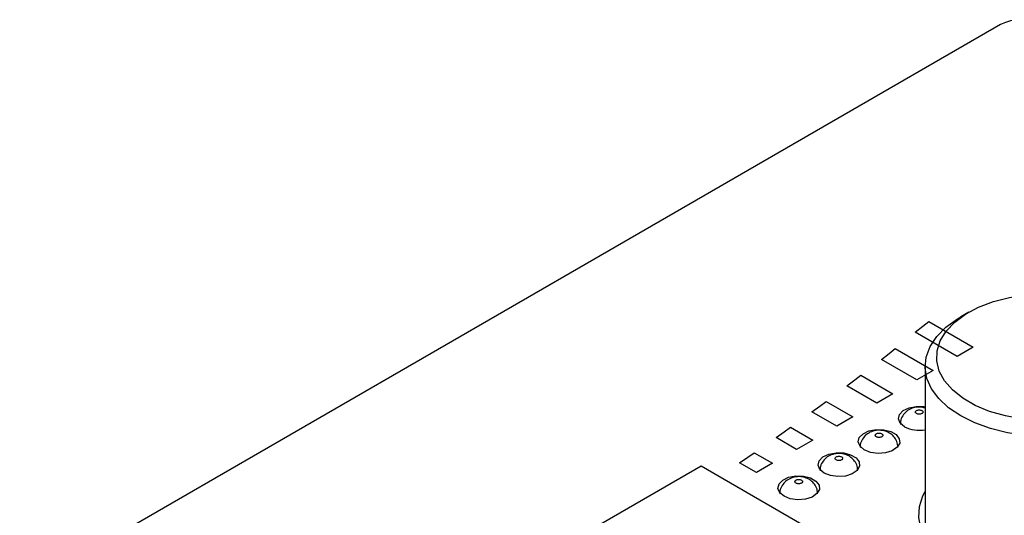
# Model space of a CAD drawing. Units: inches. Extents: x 0.4 to 33.6, y 0.4 to 21.6.
# Drawn here: x 28 to 30, y 8 to 9 of the extents above; entities that cross this region are included whole.
import ezdxf

# ---------------------------------------------------------------- set-up
doc = ezdxf.new("R2010")
doc.units = ezdxf.units.IN
doc.header["$LTSCALE"] = 2
doc.header["$MEASUREMENT"] = 0
doc.linetypes.add('SLD-Solid', pattern=[0])

msp = doc.modelspace()

# ---------------------------------------------------------------- linework, layer by layer
at = {"color": 7, "linetype": 'SLD-Solid', "lineweight": 25}
for p, q in [((30.0183, 8.9911), (27.0117, 7.2554)), ((29.9522, 8.3929), (29.9355, 8.3832)), ((29.8617, 8.2804), (29.8617, 7.923)), ((29.3954, 8.073), (29.0196, 7.8561)), ((29.7712, 7.8561), (29.3954, 8.073))]:
    msp.add_line(p, q, dxfattribs=at)
at = {"color": 7, "linetype": 'SLD-Solid'}
for p, q in [((29.8689, 8.3738), (29.9617, 8.3202)), ((29.8689, 8.3738), (29.9617, 8.3202)), ((29.9283, 8.3009), (29.841, 8.3513)), ((29.9283, 8.3009), (29.841, 8.3513)), ((29.7989, 8.3174), (29.8779, 8.2718)), ((29.7989, 8.3174), (29.8779, 8.2718)), ((29.9617, 8.3202), (29.9283, 8.3009)), ((29.9617, 8.3202), (29.9283, 8.3009)), ((29.8445, 8.2525), (29.7707, 8.2951)), ((29.8445, 8.2525), (29.7707, 8.2951)), ((29.7276, 8.2622), (29.7945, 8.2236)), ((29.7276, 8.2622), (29.7945, 8.2236)), ((29.8779, 8.2718), (29.8445, 8.2525)), ((29.8779, 8.2718), (29.8445, 8.2525)), ((29.7611, 8.2043), (29.6989, 8.2402)), ((29.7611, 8.2043), (29.6989, 8.2402)), ((29.7945, 8.2236), (29.7611, 8.2043)), ((29.7945, 8.2236), (29.7611, 8.2043)), ((29.6554, 8.2076), (29.7111, 8.1755)), ((29.6554, 8.2076), (29.7111, 8.1755)), ((29.6777, 8.1562), (29.6258, 8.1861)), ((29.6777, 8.1562), (29.6258, 8.1861)), ((29.7111, 8.1755), (29.6777, 8.1562)), ((29.7111, 8.1755), (29.6777, 8.1562)), ((29.5815, 8.1539), (29.6277, 8.1273)), ((29.5815, 8.1539), (29.6277, 8.1273)), ((29.5942, 8.108), (29.5518, 8.1325)), ((29.5942, 8.108), (29.5518, 8.1325)), ((29.6277, 8.1273), (29.5942, 8.108)), ((29.6277, 8.1273), (29.5942, 8.108)), ((29.5061, 8.1009), (29.544, 8.079)), ((29.5061, 8.1009), (29.544, 8.079)), ((29.5106, 8.0597), (29.4756, 8.0799)), ((29.5106, 8.0597), (29.4756, 8.0799)), ((29.544, 8.079), (29.5106, 8.0597)), ((29.544, 8.079), (29.5106, 8.0597))]:
    msp.add_line(p, q, dxfattribs=at)
at = {"color": 7, "linetype": 'SLD-Solid', "lineweight": 25, "flags": 128}
for points in [[(30.2751, 8.3929), (30.2989, 8.3767), (30.3179, 8.3586), (30.3317, 8.3389), (30.3397, 8.3182), (30.342, 8.297), (30.3383, 8.2759), (30.3287, 8.2554), (30.3137, 8.2361), (30.2934, 8.2184), (30.2685, 8.2028), (30.2396, 8.1897), (30.2074, 8.1795), (30.1728, 8.1724), (30.1366, 8.1685), (30.0999, 8.1681), (30.0635, 8.1711), (30.0284, 8.1774), (29.9955, 8.1869), (29.9657, 8.1993), (29.9397, 8.2143), (29.9182, 8.2315), (29.9018, 8.2505), (29.8909, 8.2707), (29.8857, 8.2917), (29.8865, 8.3129), (29.8931, 8.3338), (29.9054, 8.3538), (29.9232, 8.3724), (29.9458, 8.3891), (29.9728, 8.4035), (30.0035, 8.4152), (30.037, 8.4239), (30.0725, 8.4294), (30.1091, 8.4315), (30.1457, 8.4302), (30.1816, 8.4255), (30.2157, 8.4176), (30.2471, 8.4066), (30.2751, 8.3929)], [(29.9355, 8.1775), (29.9104, 8.1945), (29.89, 8.2134), (29.8749, 8.2339), (29.8654, 8.2554), (29.8617, 8.2776), (29.8639, 8.2998), (29.872, 8.3216), (29.8857, 8.3424), (29.9048, 8.3618), (29.9288, 8.3792), (29.9355, 8.3832)], [(30.2919, 8.3832), (30.3049, 8.3751), (30.3277, 8.3571), (30.3455, 8.3374), (30.3578, 8.3163), (30.3645, 8.2943), (30.3652, 8.272), (30.36, 8.25), (30.3491, 8.2286), (30.3327, 8.2085), (30.3111, 8.19), (30.2849, 8.1737), (30.2546, 8.1598), (30.2211, 8.1488), (30.1851, 8.1409), (30.1473, 8.1362), (30.1088, 8.135), (30.0704, 8.1371), (30.033, 8.1426), (29.9975, 8.1513), (29.9648, 8.1631), (29.9355, 8.1775)], [(29.8186, 8.155), (29.8096, 8.1626), (29.8059, 8.1715), (29.8081, 8.1806), (29.8159, 8.1886), (29.8281, 8.1945), (29.8432, 8.1974), (29.8591, 8.197), (29.8617, 8.1966)], [(29.735, 8.1068), (29.7261, 8.1144), (29.7224, 8.1233), (29.7246, 8.1324), (29.7323, 8.1404), (29.7446, 8.1463), (29.7597, 8.1492), (29.7756, 8.1488), (29.7901, 8.1451), (29.8014, 8.1386), (29.8078, 8.1302), (29.8086, 8.121), (29.8035, 8.1123), (29.7933, 8.1052), (29.7794, 8.1008), (29.7637, 8.0995), (29.7482, 8.1016), (29.735, 8.1068)], [(29.6515, 8.0586), (29.6425, 8.0662), (29.6389, 8.0751), (29.6411, 8.0842), (29.6488, 8.0922), (29.6611, 8.0981), (29.6762, 8.101), (29.6921, 8.1006), (29.7066, 8.0969), (29.7179, 8.0904), (29.7243, 8.082), (29.725, 8.0728), (29.72, 8.0641), (29.7098, 8.057), (29.6959, 8.0525), (29.6802, 8.0513), (29.6647, 8.0534), (29.6515, 8.0586)], [(29.568, 8.0104), (29.559, 8.0179), (29.5554, 8.0269), (29.5576, 8.036), (29.5653, 8.044), (29.5776, 8.0499), (29.5927, 8.0528), (29.6085, 8.0524), (29.6231, 8.0487), (29.6344, 8.0422), (29.6408, 8.0338), (29.6415, 8.0246), (29.6365, 8.0159), (29.6263, 8.0088), (29.6124, 8.0043), (29.5966, 8.0031), (29.5811, 8.0052), (29.568, 8.0104)], [(29.9257, 7.8633), (29.8998, 7.8807), (29.8787, 7.9001), (29.8628, 7.9211), (29.8525, 7.9433), (29.8481, 7.9661), (29.8496, 7.989), (29.857, 8.0115), (29.8617, 8.0205)]]:
    msp.add_lwpolyline(points, dxfattribs=at)
at = {"color": 7, "linetype": 'SLD-Solid', "flags": 128}
for points in [[(29.841, 8.3513), (29.8567, 8.3639), (29.8689, 8.3738)], [(29.841, 8.3513), (29.8567, 8.3639), (29.8689, 8.3738)], [(29.7707, 8.2951), (29.7865, 8.3076), (29.7989, 8.3174)], [(29.7707, 8.2951), (29.7865, 8.3076), (29.7989, 8.3174)], [(29.6989, 8.2402), (29.715, 8.2525), (29.7276, 8.2622)], [(29.6989, 8.2402), (29.715, 8.2525), (29.7276, 8.2622)], [(29.6258, 8.1861), (29.6424, 8.1981), (29.6554, 8.2076)], [(29.6258, 8.1861), (29.6424, 8.1981), (29.6554, 8.2076)], [(29.5518, 8.1325), (29.5685, 8.1445), (29.5815, 8.1539)], [(29.5518, 8.1325), (29.5685, 8.1445), (29.5815, 8.1539)], [(29.4756, 8.0799), (29.4927, 8.0917), (29.5061, 8.1009)], [(29.4756, 8.0799), (29.4927, 8.0917), (29.5061, 8.1009)]]:
    msp.add_lwpolyline(points, dxfattribs=at)
at = {"color": 7, "linetype": 'SLD-Solid', "lineweight": 25}
for centre, radius, start, end in [((30.0601, 8.9105), 0.0908, 62.6097, 117.3903), ((29.8492, 8.2147), 0.0671, 242.7926, 280.6923)]:
    msp.add_arc(centre, radius, start, end, dxfattribs=at)
for points, knots in [([(29.8617, 8.1937), (29.86, 8.1943), (29.8541, 8.1963), (29.843, 8.196), (29.8304, 8.1924), (29.8199, 8.1852), (29.8129, 8.1752), (29.8094, 8.166), (29.8102, 8.1609), (29.8103, 8.1598)], [0, 0, 0, 0, 0.075609, 0.25967, 0.446182, 0.614371, 0.783248, 0.955063, 1, 1, 1, 1]), ([(29.8548, 8.1823), (29.8539, 8.1819), (29.8523, 8.1812), (29.8492, 8.1809), (29.8461, 8.1812), (29.8435, 8.1822), (29.8423, 8.1833), (29.8418, 8.1839), (29.8417, 8.184), (29.8414, 8.1846), (29.8412, 8.1857), (29.8416, 8.187), (29.8426, 8.1881), (29.8433, 8.1885), (29.8436, 8.1887)], [0, 0, 0, 0, 0.124761, 0.249521, 0.374282, 0.499042, 0.625493, 0.626579, 0.635189, 0.659151, 0.749462, 0.875161, 0.937609, 1, 1, 1, 1]), ([(29.8436, 8.1887), (29.8444, 8.1891), (29.8461, 8.1899), (29.8492, 8.1902), (29.8523, 8.1898), (29.8549, 8.1888), (29.8561, 8.1878), (29.8565, 8.1872), (29.8566, 8.1871), (29.8569, 8.1865), (29.8572, 8.1854), (29.8567, 8.184), (29.8558, 8.183), (29.8551, 8.1825), (29.8548, 8.1823)], [0, 0, 0, 0, 0.124761, 0.249521, 0.374282, 0.499042, 0.625493, 0.626579, 0.635189, 0.659151, 0.749462, 0.875161, 0.937609, 1, 1, 1, 1]), ([(29.8045, 8.1116), (29.8046, 8.114), (29.8047, 8.1204), (29.8005, 8.1297), (29.7933, 8.1383), (29.7839, 8.1443), (29.7725, 8.1477), (29.7595, 8.1479), (29.7469, 8.1442), (29.7364, 8.137), (29.7293, 8.127), (29.7259, 8.1178), (29.7266, 8.1127), (29.7268, 8.1116)], [0, 0, 0, 0, 0.059834, 0.160247, 0.251392, 0.341945, 0.438532, 0.550329, 0.663615, 0.765772, 0.868346, 0.972706, 1, 1, 1, 1]), ([(29.7712, 8.1341), (29.7704, 8.1337), (29.7688, 8.133), (29.7657, 8.1327), (29.7626, 8.133), (29.76, 8.134), (29.7587, 8.135), (29.7583, 8.1356), (29.7582, 8.1358), (29.7579, 8.1363), (29.7577, 8.1375), (29.7581, 8.1388), (29.759, 8.1399), (29.7597, 8.1403), (29.7601, 8.1405)], [0, 0, 0, 0, 0.124761, 0.249521, 0.374282, 0.499042, 0.625493, 0.626579, 0.635189, 0.659151, 0.749462, 0.875161, 0.937609, 1, 1, 1, 1]), ([(29.7601, 8.1405), (29.7609, 8.1409), (29.7625, 8.1417), (29.7657, 8.142), (29.7688, 8.1416), (29.7714, 8.1406), (29.7726, 8.1396), (29.773, 8.139), (29.7731, 8.1389), (29.7734, 8.1383), (29.7737, 8.1372), (29.7732, 8.1358), (29.7723, 8.1348), (29.7716, 8.1343), (29.7712, 8.1341)], [0, 0, 0, 0, 0.124761, 0.249521, 0.374282, 0.499042, 0.625493, 0.626579, 0.635189, 0.659151, 0.749462, 0.875161, 0.937609, 1, 1, 1, 1]), ([(29.721, 8.0634), (29.721, 8.0658), (29.7212, 8.0721), (29.717, 8.0815), (29.7098, 8.0901), (29.7004, 8.096), (29.689, 8.0995), (29.676, 8.0997), (29.6634, 8.096), (29.6529, 8.0888), (29.6458, 8.0788), (29.6424, 8.0696), (29.6431, 8.0644), (29.6433, 8.0634)], [0, 0, 0, 0, 0.059834, 0.160247, 0.251392, 0.341945, 0.438532, 0.550329, 0.663615, 0.765772, 0.868346, 0.972706, 1, 1, 1, 1]), ([(29.6877, 8.0859), (29.6869, 8.0855), (29.6853, 8.0848), (29.6821, 8.0845), (29.6791, 8.0848), (29.6764, 8.0858), (29.6752, 8.0868), (29.6748, 8.0874), (29.6747, 8.0876), (29.6744, 8.0881), (29.6741, 8.0893), (29.6746, 8.0906), (29.6755, 8.0917), (29.6762, 8.0921), (29.6766, 8.0923)], [0, 0, 0, 0, 0.124761, 0.249521, 0.374282, 0.499042, 0.625493, 0.626579, 0.635189, 0.659151, 0.749462, 0.875161, 0.937609, 1, 1, 1, 1]), ([(29.6766, 8.0923), (29.6774, 8.0927), (29.679, 8.0934), (29.6822, 8.0938), (29.6852, 8.0934), (29.6879, 8.0924), (29.6891, 8.0914), (29.6895, 8.0908), (29.6896, 8.0906), (29.6899, 8.0901), (29.6902, 8.0889), (29.6897, 8.0876), (29.6888, 8.0865), (29.6881, 8.0861), (29.6877, 8.0859)], [0, 0, 0, 0, 0.124761, 0.249521, 0.374282, 0.499042, 0.625493, 0.626579, 0.635189, 0.659151, 0.749462, 0.875161, 0.937609, 1, 1, 1, 1]), ([(29.6375, 8.0152), (29.6375, 8.0176), (29.6377, 8.0239), (29.6334, 8.0333), (29.6262, 8.0419), (29.6169, 8.0478), (29.6055, 8.0513), (29.5925, 8.0515), (29.5799, 8.0478), (29.5693, 8.0405), (29.5623, 8.0305), (29.5589, 8.0214), (29.5596, 8.0162), (29.5598, 8.0152)], [0, 0, 0, 0, 0.059834, 0.160247, 0.251392, 0.341945, 0.438532, 0.550329, 0.663615, 0.765772, 0.868346, 0.972706, 1, 1, 1, 1]), ([(29.6042, 8.0377), (29.6034, 8.0373), (29.6018, 8.0366), (29.5986, 8.0362), (29.5955, 8.0366), (29.5929, 8.0376), (29.5917, 8.0386), (29.5913, 8.0392), (29.5912, 8.0394), (29.5909, 8.0399), (29.5906, 8.0411), (29.5911, 8.0424), (29.592, 8.0435), (29.5927, 8.0439), (29.5931, 8.0441)], [0, 0, 0, 0, 0.124761, 0.249521, 0.374282, 0.499042, 0.625493, 0.626579, 0.635189, 0.659151, 0.749462, 0.875161, 0.937609, 1, 1, 1, 1]), ([(29.5931, 8.0441), (29.5939, 8.0445), (29.5955, 8.0452), (29.5986, 8.0456), (29.6017, 8.0452), (29.6044, 8.0442), (29.6056, 8.0432), (29.606, 8.0426), (29.6061, 8.0424), (29.6064, 8.0419), (29.6066, 8.0407), (29.6062, 8.0394), (29.6053, 8.0383), (29.6046, 8.0379), (29.6042, 8.0377)], [0, 0, 0, 0, 0.124761, 0.249521, 0.374282, 0.499042, 0.625493, 0.626579, 0.635189, 0.659151, 0.749462, 0.875161, 0.937609, 1, 1, 1, 1])]:
    msp.add_open_spline(points, degree=3, knots=knots, dxfattribs=at)

doc.saveas('drawing.dxf')
